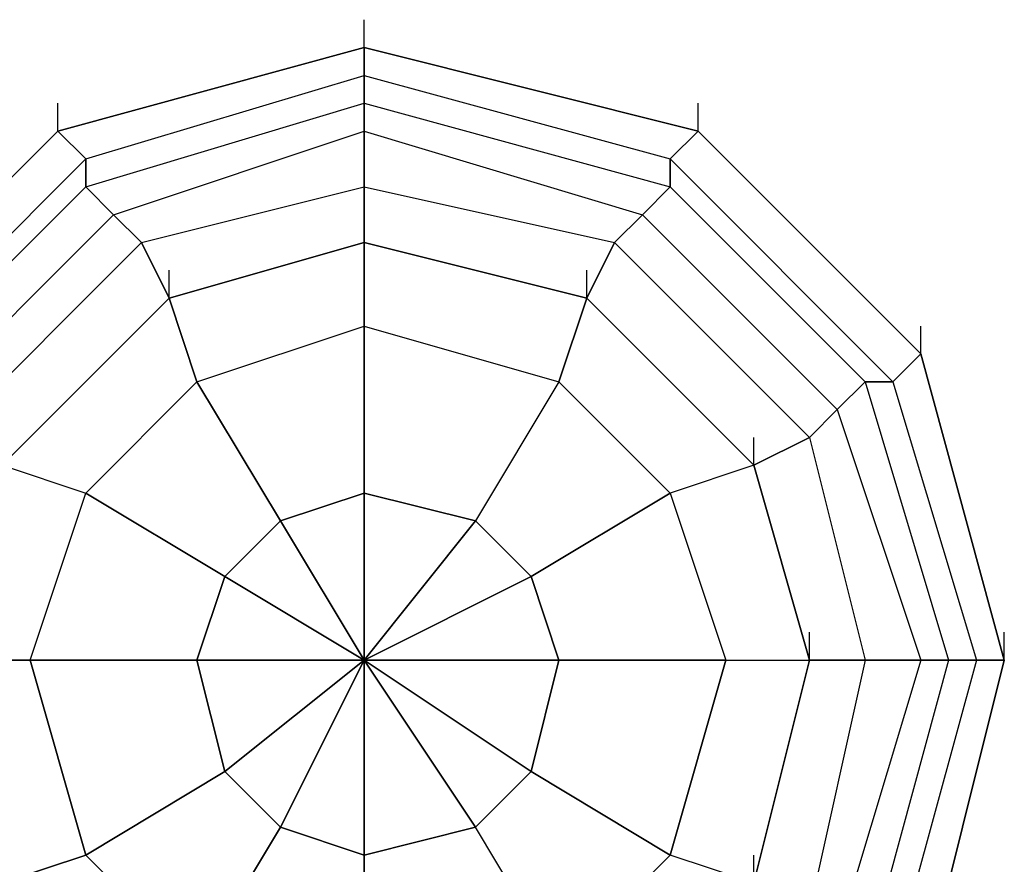
# Model space of a CAD drawing. Units: millimetres. Extents: x -1626 to 12431, y -2126 to 1069.
# Drawn here: x 11441 to 11591, y -31 to 97 of the extents above; entities that cross this region are included whole.
import ezdxf

# ---------------------------------------------------------------- set-up
doc = ezdxf.new("R2010")
doc.units = ezdxf.units.MM
doc.layers.add('DRAUFSICHT', color=7, linetype='Continuous')

msp = doc.modelspace()

# ---------------------------------------------------------------- linework, layer by layer
at = {"layer": 'DRAUFSICHT', "lineweight": 25}
for points in [[(11493.5, 93.14), (11493.5, 97.38)], [(11493.5, 93.14), (11493.5, 97.38)], [(11413.07, 46.56), (11446.94, 80.44), (11493.5, 93.14), (11544.3, 80.44), (11578.16, 46.56), (11590.88, 0), (11578.16, -50.8), (11544.3, -84.66), (11493.5, -97.36), (11446.94, -84.66), (11413.07, -50.8)], [(11413.07, 46.56), (11446.94, 80.44), (11493.5, 93.14), (11544.3, 80.44), (11578.16, 46.56), (11590.88, 0), (11578.16, -50.8), (11544.3, -84.66), (11493.5, -97.36), (11446.94, -84.66), (11413.07, -50.8)], [(11413.07, 46.56), (11446.94, 80.44), (11493.5, 93.14), (11544.3, 80.44), (11578.16, 46.56), (11590.88, 0), (11578.16, -50.8), (11544.3, -84.66), (11493.5, -97.36), (11446.94, -84.66), (11413.07, -50.8)], [(11413.07, 46.56), (11446.94, 80.44), (11493.5, 93.14), (11544.3, 80.44), (11578.16, 46.56), (11590.88, 0), (11578.16, -50.8), (11544.3, -84.66), (11493.5, -97.36), (11446.94, -84.66), (11413.07, -50.8)], [(11413.07, 46.56), (11446.94, 80.44), (11493.5, 93.14), (11544.3, 80.44), (11578.16, 46.56), (11590.88, 0), (11578.16, -50.8), (11544.3, -84.66), (11493.5, -97.36), (11446.94, -84.66), (11413.07, -50.8)], [(11413.07, 46.56), (11446.94, 80.44), (11493.5, 93.14), (11544.3, 80.44), (11578.16, 46.56), (11590.88, 0), (11578.16, -50.8), (11544.3, -84.66), (11493.5, -97.36), (11446.94, -84.66), (11413.07, -50.8)], [(11413.07, 46.56), (11446.94, 80.44), (11493.5, 93.14), (11544.3, 80.44), (11578.16, 46.56), (11590.88, 0), (11578.16, -50.8), (11544.3, -84.66), (11493.5, -97.36), (11446.94, -84.66), (11413.07, -50.8)], [(11413.07, 46.56), (11446.94, 80.44), (11493.5, 93.14), (11544.3, 80.44), (11578.16, 46.56), (11590.88, 0), (11578.16, -50.8), (11544.3, -84.66), (11493.5, -97.36), (11446.94, -84.66), (11413.07, -50.8)], [(11413.07, 46.56), (11446.94, 80.44), (11493.5, 93.14), (11544.3, 80.44), (11578.16, 46.56), (11590.88, 0), (11578.16, -50.8), (11544.3, -84.66), (11493.5, -97.36), (11446.94, -84.66), (11413.07, -50.8)], [(11413.07, 46.56), (11446.94, 80.44), (11493.5, 93.14), (11544.3, 80.44), (11578.16, 46.56), (11590.88, 0), (11578.16, -50.8), (11544.3, -84.66), (11493.5, -97.36), (11446.94, -84.66), (11413.07, -50.8)], [(11413.07, 46.56), (11446.94, 80.44), (11493.5, 93.14), (11544.3, 80.44), (11578.16, 46.56), (11590.88, 0), (11578.16, -50.8), (11544.3, -84.66), (11493.5, -97.36), (11446.94, -84.66), (11413.07, -50.8)], [(11413.07, 46.56), (11446.94, 80.44), (11493.5, 93.14), (11544.3, 80.44), (11578.16, 46.56), (11590.88, 0), (11578.16, -50.8), (11544.3, -84.66), (11493.5, -97.36), (11446.94, -84.66), (11413.07, -50.8)], [(11413.07, 46.56), (11446.94, 80.44), (11493.5, 93.14), (11544.3, 80.44), (11578.16, 46.56), (11590.88, 0), (11578.16, -50.8), (11544.3, -84.66), (11493.5, -97.36), (11446.94, -84.66), (11413.07, -50.8)], [(11413.07, 46.56), (11446.94, 80.44), (11493.5, 93.14), (11544.3, 80.44), (11578.16, 46.56), (11590.88, 0), (11578.16, -50.8), (11544.3, -84.66), (11493.5, -97.36), (11446.94, -84.66), (11413.07, -50.8)], [(11413.07, 46.56), (11446.94, 80.44), (11493.5, 93.14), (11544.3, 80.44), (11578.16, 46.56), (11590.88, 0), (11578.16, -50.8), (11544.3, -84.66), (11493.5, -97.36), (11446.94, -84.66), (11413.07, -50.8)], [(11413.07, 46.56), (11446.94, 80.44), (11493.5, 93.14), (11544.3, 80.44), (11578.16, 46.56), (11590.88, 0), (11578.16, -50.8), (11544.3, -84.66), (11493.5, -97.36), (11446.94, -84.66), (11413.07, -50.8)], [(11413.07, 46.56), (11446.94, 80.44), (11493.5, 93.14), (11544.3, 80.44), (11578.16, 46.56), (11590.88, 0), (11578.16, -50.8), (11544.3, -84.66), (11493.5, -97.36), (11446.94, -84.66), (11413.07, -50.8)], [(11413.07, 46.56), (11446.94, 80.44), (11493.5, 93.14), (11544.3, 80.44), (11578.16, 46.56), (11590.88, 0), (11578.16, -50.8), (11544.3, -84.66), (11493.5, -97.36), (11446.94, -84.66), (11413.07, -50.8)], [(11413.07, 46.56), (11446.94, 80.44), (11493.5, 93.14), (11544.3, 80.44), (11578.16, 46.56), (11590.88, 0), (11578.16, -50.8), (11544.3, -84.66), (11493.5, -97.36), (11446.94, -84.66), (11413.07, -50.8)], [(11413.07, 46.56), (11446.94, 80.44), (11493.5, 93.14), (11544.3, 80.44), (11578.16, 46.56), (11590.88, 0), (11578.16, -50.8), (11544.3, -84.66), (11493.5, -97.36), (11446.94, -84.66), (11413.07, -50.8)], [(11413.07, 46.56), (11446.94, 80.44), (11493.5, 93.14), (11544.3, 80.44), (11578.16, 46.56), (11590.88, 0), (11578.16, -50.8), (11544.3, -84.66), (11493.5, -97.36), (11446.94, -84.66), (11413.07, -50.8)], [(11413.07, 46.56), (11446.94, 80.44), (11493.5, 93.14), (11544.3, 80.44), (11578.16, 46.56), (11590.88, 0), (11578.16, -50.8), (11544.3, -84.66), (11493.5, -97.36), (11446.94, -84.66), (11413.07, -50.8)], [(11413.07, 46.56), (11446.94, 80.44), (11493.5, 93.14), (11544.3, 80.44), (11578.16, 46.56), (11590.88, 0), (11578.16, -50.8), (11544.3, -84.66), (11493.5, -97.36), (11446.94, -84.66), (11413.07, -50.8)], [(11413.07, 46.56), (11446.94, 80.44), (11493.5, 93.14), (11544.3, 80.44), (11578.16, 46.56), (11590.88, 0), (11578.16, -50.8), (11544.3, -84.66), (11493.5, -97.36), (11446.94, -84.66), (11413.07, -50.8)], [(11413.07, 46.56), (11446.94, 80.44), (11493.5, 93.14), (11544.3, 80.44), (11578.16, 46.56), (11590.88, 0), (11578.16, -50.8), (11544.3, -84.66), (11493.5, -97.36), (11446.94, -84.66), (11413.07, -50.8)], [(11413.07, 46.56), (11446.94, 80.44), (11493.5, 93.14), (11544.3, 80.44), (11578.16, 46.56), (11590.88, 0), (11578.16, -50.8), (11544.3, -84.66), (11493.5, -97.36), (11446.94, -84.66), (11413.07, -50.8)], [(11446.94, 80.44), (11493.5, 93.14), (11493.5, 88.9)], [(11493.5, 93.14), (11446.94, 80.44)], [(11493.5, 93.14), (11446.94, 80.44)], [(11493.5, 93.14), (11446.94, 80.44)], [(11493.5, 93.14), (11446.94, 80.44)], [(11493.5, 93.14), (11446.94, 80.44)], [(11493.5, 93.14), (11446.94, 80.44)], [(11493.5, 93.14), (11446.94, 80.44)], [(11493.5, 93.14), (11446.94, 80.44)], [(11493.5, 93.14), (11446.94, 80.44)], [(11493.5, 93.14), (11446.94, 80.44)], [(11446.94, 80.44), (11493.5, 93.14), (11493.5, 88.9)], [(11493.5, 93.14), (11446.94, 80.44)], [(11493.5, 93.14), (11446.94, 80.44)], [(11493.5, 93.14), (11446.94, 80.44)], [(11493.5, 93.14), (11446.94, 80.44)], [(11493.5, 93.14), (11446.94, 80.44)], [(11493.5, 93.14), (11446.94, 80.44)], [(11493.5, 93.14), (11446.94, 80.44)], [(11493.5, 93.14), (11446.94, 80.44)], [(11493.5, 93.14), (11446.94, 80.44)], [(11493.5, 93.14), (11446.94, 80.44)], [(11451.16, 76.21), (11493.5, 88.9), (11493.5, 93.14)], [(11451.16, 76.21), (11493.5, 88.9), (11493.5, 93.14)], [(11493.5, 93.14), (11544.3, 80.44), (11540.06, 76.21)], [(11544.3, 80.44), (11493.5, 93.14)], [(11544.3, 80.44), (11493.5, 93.14)], [(11544.3, 80.44), (11493.5, 93.14)], [(11544.3, 80.44), (11493.5, 93.14)], [(11544.3, 80.44), (11493.5, 93.14)], [(11544.3, 80.44), (11493.5, 93.14)], [(11544.3, 80.44), (11493.5, 93.14)], [(11544.3, 80.44), (11493.5, 93.14)], [(11544.3, 80.44), (11493.5, 93.14)], [(11544.3, 80.44), (11493.5, 93.14)], [(11493.5, 93.14), (11544.3, 80.44), (11540.06, 76.21)], [(11544.3, 80.44), (11493.5, 93.14)], [(11544.3, 80.44), (11493.5, 93.14)], [(11544.3, 80.44), (11493.5, 93.14)], [(11544.3, 80.44), (11493.5, 93.14)], [(11544.3, 80.44), (11493.5, 93.14)], [(11544.3, 80.44), (11493.5, 93.14)], [(11544.3, 80.44), (11493.5, 93.14)], [(11544.3, 80.44), (11493.5, 93.14)], [(11544.3, 80.44), (11493.5, 93.14)], [(11544.3, 80.44), (11493.5, 93.14)], [(11417.3, 42.34), (11451.16, 76.21), (11493.5, 88.9), (11540.06, 76.21), (11573.93, 42.34), (11586.64, 0), (11573.93, -46.56), (11540.06, -80.43), (11493.5, -93.14), (11451.16, -80.43), (11417.3, -46.56)], [(11417.3, 42.34), (11451.16, 76.21), (11493.5, 88.9), (11540.06, 76.21), (11573.93, 42.34), (11586.64, 0), (11573.93, -46.56), (11540.06, -80.43), (11493.5, -93.14), (11451.16, -80.43), (11417.3, -46.56)], [(11417.3, 42.34), (11451.16, 76.21), (11493.5, 88.9), (11540.06, 76.21), (11573.93, 42.34), (11586.64, 0), (11573.93, -46.56), (11540.06, -80.43), (11493.5, -93.14), (11451.16, -80.43), (11417.3, -46.56)], [(11417.3, 42.34), (11451.16, 76.21), (11493.5, 88.9), (11540.06, 76.21), (11573.93, 42.34), (11586.64, 0), (11573.93, -46.56), (11540.06, -80.43), (11493.5, -93.14), (11451.16, -80.43), (11417.3, -46.56)], [(11417.3, 42.34), (11451.16, 76.21), (11493.5, 88.9), (11540.06, 76.21), (11573.93, 42.34), (11586.64, 0), (11573.93, -46.56), (11540.06, -80.43), (11493.5, -93.14), (11451.16, -80.43), (11417.3, -46.56)], [(11417.3, 42.34), (11451.16, 76.21), (11493.5, 88.9), (11540.06, 76.21), (11573.93, 42.34), (11586.64, 0), (11573.93, -46.56), (11540.06, -80.43), (11493.5, -93.14), (11451.16, -80.43), (11417.3, -46.56)], [(11417.3, 42.34), (11451.16, 76.21), (11493.5, 88.9), (11540.06, 76.21), (11573.93, 42.34), (11586.64, 0), (11573.93, -46.56), (11540.06, -80.43), (11493.5, -93.14), (11451.16, -80.43), (11417.3, -46.56)], [(11417.3, 42.34), (11451.16, 76.21), (11493.5, 88.9), (11540.06, 76.21), (11573.93, 42.34), (11586.64, 0), (11573.93, -46.56), (11540.06, -80.43), (11493.5, -93.14), (11451.16, -80.43), (11417.3, -46.56)], [(11451.16, 76.21), (11493.5, 88.9)], [(11451.16, 76.21), (11493.5, 88.9), (11493.5, 84.66)], [(11451.16, 71.97), (11493.5, 84.66), (11493.5, 88.9)], [(11451.16, 76.21), (11493.5, 88.9)], [(11451.16, 76.21), (11493.5, 88.9)], [(11451.16, 76.21), (11493.5, 88.9), (11493.5, 84.66)], [(11451.16, 71.97), (11493.5, 84.66), (11493.5, 88.9)], [(11451.16, 76.21), (11493.5, 88.9)], [(11493.5, 88.9), (11540.06, 76.21)], [(11493.5, 88.9), (11540.06, 76.21), (11540.06, 71.97)], [(11493.5, 88.9), (11540.06, 76.21)], [(11493.5, 88.9), (11540.06, 76.21), (11544.3, 80.44)], [(11493.5, 88.9), (11540.06, 76.21)], [(11493.5, 88.9), (11540.06, 76.21), (11540.06, 71.97)], [(11493.5, 88.9), (11540.06, 76.21)], [(11493.5, 88.9), (11540.06, 76.21), (11544.3, 80.44)], [(11408.84, 0), (11421.53, 42.34), (11451.16, 71.97), (11493.5, 84.66), (11540.06, 71.97), (11569.71, 42.34), (11582.4, 0), (11569.71, -46.56), (11540.06, -76.21), (11493.5, -88.9), (11451.16, -76.21), (11421.53, -46.56), (11408.84, 0)], [(11408.84, 0), (11421.53, 42.34), (11451.16, 71.97), (11493.5, 84.66), (11540.06, 71.97), (11569.71, 42.34), (11582.4, 0), (11569.71, -46.56), (11540.06, -76.21), (11493.5, -88.9), (11451.16, -76.21), (11421.53, -46.56), (11408.84, 0)], [(11408.84, 0), (11421.53, 42.34), (11451.16, 71.97), (11493.5, 84.66), (11540.06, 71.97), (11569.71, 42.34), (11582.4, 0), (11569.71, -46.56), (11540.06, -76.21), (11493.5, -88.9), (11451.16, -76.21), (11421.53, -46.56), (11408.84, 0)], [(11408.84, 0), (11421.53, 42.34), (11451.16, 71.97), (11493.5, 84.66), (11540.06, 71.97), (11569.71, 42.34), (11582.4, 0), (11569.71, -46.56), (11540.06, -76.21), (11493.5, -88.9), (11451.16, -76.21), (11421.53, -46.56), (11408.84, 0)], [(11446.94, 80.44), (11446.94, 84.66)], [(11446.94, 80.44), (11446.94, 84.66)], [(11451.16, 71.97), (11493.5, 84.66), (11493.5, 80.44)], [(11451.16, 71.97), (11493.5, 84.66), (11493.5, 80.44)], [(11455.4, 67.73), (11493.5, 80.44), (11493.5, 84.66)], [(11455.4, 67.73), (11493.5, 80.44), (11493.5, 84.66)], [(11493.5, 84.66), (11540.06, 71.97), (11535.84, 67.73)], [(11493.5, 84.66), (11540.06, 71.97), (11540.06, 76.21)], [(11493.5, 84.66), (11540.06, 71.97), (11535.84, 67.73)], [(11493.5, 84.66), (11540.06, 71.97), (11540.06, 76.21)], [(11544.3, 80.44), (11544.3, 84.66)], [(11544.3, 80.44), (11544.3, 84.66)], [(11413.07, 46.56), (11446.94, 80.44), (11451.16, 76.21)], [(11446.94, 80.44), (11413.07, 46.56)], [(11446.94, 80.44), (11413.07, 46.56)], [(11446.94, 80.44), (11413.07, 46.56)], [(11446.94, 80.44), (11413.07, 46.56)], [(11446.94, 80.44), (11413.07, 46.56)], [(11446.94, 80.44), (11413.07, 46.56)], [(11446.94, 80.44), (11413.07, 46.56)], [(11446.94, 80.44), (11413.07, 46.56)], [(11446.94, 80.44), (11413.07, 46.56)], [(11446.94, 80.44), (11413.07, 46.56)], [(11413.07, 0), (11425.77, 38.1), (11455.4, 67.73), (11493.5, 80.44), (11535.84, 67.73), (11565.47, 38.1), (11578.16, 0), (11565.47, -42.34), (11535.84, -71.97), (11493.5, -84.66), (11455.4, -71.97), (11425.77, -42.34), (11413.07, 0)], [(11413.07, 0), (11425.77, 38.1), (11455.4, 67.73), (11493.5, 80.44), (11535.84, 67.73), (11565.47, 38.1), (11578.16, 0), (11565.47, -42.34), (11535.84, -71.97), (11493.5, -84.66), (11455.4, -71.97), (11425.77, -42.34), (11413.07, 0)], [(11413.07, 46.56), (11446.94, 80.44), (11451.16, 76.21)], [(11446.94, 80.44), (11413.07, 46.56)], [(11446.94, 80.44), (11413.07, 46.56)], [(11446.94, 80.44), (11413.07, 46.56)], [(11446.94, 80.44), (11413.07, 46.56)], [(11446.94, 80.44), (11413.07, 46.56)], [(11446.94, 80.44), (11413.07, 46.56)], [(11446.94, 80.44), (11413.07, 46.56)], [(11446.94, 80.44), (11413.07, 46.56)], [(11446.94, 80.44), (11413.07, 46.56)], [(11446.94, 80.44), (11413.07, 46.56)], [(11413.07, 0), (11425.77, 38.1), (11455.4, 67.73), (11493.5, 80.44), (11535.84, 67.73), (11565.47, 38.1), (11578.16, 0), (11565.47, -42.34), (11535.84, -71.97), (11493.5, -84.66), (11455.4, -71.97), (11425.77, -42.34), (11413.07, 0)], [(11413.07, 0), (11425.77, 38.1), (11455.4, 67.73), (11493.5, 80.44), (11535.84, 67.73), (11565.47, 38.1), (11578.16, 0), (11565.47, -42.34), (11535.84, -71.97), (11493.5, -84.66), (11455.4, -71.97), (11425.77, -42.34), (11413.07, 0)], [(11417.3, 42.34), (11451.16, 76.21), (11446.94, 80.44)], [(11417.3, 42.34), (11451.16, 76.21), (11446.94, 80.44)], [(11455.4, 67.73), (11493.5, 80.44), (11493.5, 71.97)], [(11455.4, 67.73), (11493.5, 80.44), (11493.5, 71.97)], [(11459.64, 63.49), (11493.5, 71.97), (11493.5, 80.44)], [(11459.64, 63.49), (11493.5, 71.97), (11493.5, 80.44)], [(11493.5, 80.44), (11535.84, 67.73), (11531.6, 63.49)], [(11493.5, 80.44), (11535.84, 67.73), (11540.06, 71.97)], [(11493.5, 80.44), (11535.84, 67.73), (11531.6, 63.49)], [(11493.5, 80.44), (11535.84, 67.73), (11540.06, 71.97)], [(11544.3, 80.44), (11578.16, 46.56), (11573.93, 42.34)], [(11578.16, 46.56), (11544.3, 80.44)], [(11578.16, 46.56), (11544.3, 80.44)], [(11578.16, 46.56), (11544.3, 80.44)], [(11578.16, 46.56), (11544.3, 80.44)], [(11578.16, 46.56), (11544.3, 80.44)], [(11578.16, 46.56), (11544.3, 80.44)], [(11578.16, 46.56), (11544.3, 80.44)], [(11578.16, 46.56), (11544.3, 80.44)], [(11578.16, 46.56), (11544.3, 80.44)], [(11578.16, 46.56), (11544.3, 80.44)], [(11544.3, 80.44), (11578.16, 46.56), (11573.93, 42.34)], [(11578.16, 46.56), (11544.3, 80.44)], [(11578.16, 46.56), (11544.3, 80.44)], [(11578.16, 46.56), (11544.3, 80.44)], [(11578.16, 46.56), (11544.3, 80.44)], [(11578.16, 46.56), (11544.3, 80.44)], [(11578.16, 46.56), (11544.3, 80.44)], [(11578.16, 46.56), (11544.3, 80.44)], [(11578.16, 46.56), (11544.3, 80.44)], [(11578.16, 46.56), (11544.3, 80.44)], [(11578.16, 46.56), (11544.3, 80.44)], [(11417.3, 42.34), (11451.16, 76.21)], [(11417.3, 42.34), (11451.16, 76.21), (11451.16, 71.97)], [(11417.3, 42.34), (11451.16, 76.21)], [(11417.3, 42.34), (11451.16, 76.21)], [(11417.3, 42.34), (11451.16, 76.21), (11451.16, 71.97)], [(11417.3, 42.34), (11451.16, 76.21)], [(11421.53, 42.34), (11451.16, 71.97), (11451.16, 76.21)], [(11421.53, 42.34), (11451.16, 71.97), (11451.16, 76.21)], [(11540.06, 76.21), (11573.93, 42.34)], [(11540.06, 76.21), (11573.93, 42.34), (11569.71, 42.34)], [(11540.06, 76.21), (11573.93, 42.34)], [(11540.06, 76.21), (11573.93, 42.34), (11578.16, 46.56)], [(11540.06, 76.21), (11573.93, 42.34)], [(11540.06, 76.21), (11573.93, 42.34), (11569.71, 42.34)], [(11540.06, 76.21), (11573.93, 42.34)], [(11540.06, 76.21), (11573.93, 42.34), (11578.16, 46.56)], [(11421.53, 42.34), (11451.16, 71.97), (11455.4, 67.73)], [(11421.53, 0), (11430.01, 33.87), (11459.64, 63.49), (11493.5, 71.97), (11531.6, 63.49), (11561.23, 33.87), (11569.71, 0), (11561.23, -38.1), (11531.6, -67.73), (11493.5, -76.21), (11459.64, -67.73), (11430.01, -38.1), (11421.53, 0)], [(11421.53, 0), (11430.01, 33.87), (11459.64, 63.49), (11493.5, 71.97), (11531.6, 63.49), (11561.23, 33.87), (11569.71, 0), (11561.23, -38.1), (11531.6, -67.73), (11493.5, -76.21), (11459.64, -67.73), (11430.01, -38.1), (11421.53, 0)], [(11421.53, 42.34), (11451.16, 71.97), (11455.4, 67.73)], [(11421.53, 0), (11430.01, 33.87), (11459.64, 63.49), (11493.5, 71.97), (11531.6, 63.49), (11561.23, 33.87), (11569.71, 0), (11561.23, -38.1), (11531.6, -67.73), (11493.5, -76.21), (11459.64, -67.73), (11430.01, -38.1), (11421.53, 0)], [(11421.53, 0), (11430.01, 33.87), (11459.64, 63.49), (11493.5, 71.97), (11531.6, 63.49), (11561.23, 33.87), (11569.71, 0), (11561.23, -38.1), (11531.6, -67.73), (11493.5, -76.21), (11459.64, -67.73), (11430.01, -38.1), (11421.53, 0)], [(11425.77, 38.1), (11455.4, 67.73), (11451.16, 71.97)], [(11425.77, 38.1), (11455.4, 67.73), (11451.16, 71.97)], [(11438.47, 29.63), (11463.87, 55.04), (11459.64, 63.49), (11493.5, 71.97), (11493.5, 63.49), (11463.87, 55.04)], [(11438.47, 29.63), (11463.87, 55.04), (11459.64, 63.49), (11493.5, 71.97), (11493.5, 63.49), (11463.87, 55.04)], [(11463.87, 55.04), (11493.5, 63.49), (11493.5, 71.97), (11531.6, 63.49), (11527.37, 55.04), (11493.5, 63.49)], [(11463.87, 55.04), (11493.5, 63.49), (11493.5, 71.97), (11531.6, 63.49), (11527.37, 55.04), (11493.5, 63.49)], [(11493.5, 71.97), (11531.6, 63.49), (11535.84, 67.73)], [(11493.5, 71.97), (11531.6, 63.49), (11535.84, 67.73)], [(11540.06, 71.97), (11569.71, 42.34), (11565.47, 38.1)], [(11540.06, 71.97), (11569.71, 42.34), (11573.93, 42.34)], [(11540.06, 71.97), (11569.71, 42.34), (11565.47, 38.1)], [(11540.06, 71.97), (11569.71, 42.34), (11573.93, 42.34)], [(11425.77, 38.1), (11455.4, 67.73), (11459.64, 63.49)], [(11425.77, 38.1), (11455.4, 67.73), (11459.64, 63.49)], [(11430.01, 33.87), (11459.64, 63.49), (11455.4, 67.73)], [(11430.01, 33.87), (11459.64, 63.49), (11455.4, 67.73)], [(11493.5, 63.49), (11493.5, 67.73)], [(11535.84, 67.73), (11565.47, 38.1), (11561.23, 33.87)], [(11535.84, 67.73), (11565.47, 38.1), (11569.71, 42.34)], [(11535.84, 67.73), (11565.47, 38.1), (11561.23, 33.87)], [(11535.84, 67.73), (11565.47, 38.1), (11569.71, 42.34)], [(11421.53, 0), (11430.01, 0), (11438.47, 29.63), (11430.01, 33.87), (11459.64, 63.49), (11463.87, 55.04), (11438.47, 29.63)], [(11430.01, 0), (11438.47, 29.63), (11463.87, 55.04), (11493.5, 63.49), (11527.37, 55.04), (11552.77, 29.63), (11561.23, 0), (11552.77, -33.87), (11527.37, -59.27), (11493.5, -67.73), (11463.87, -59.27), (11438.47, -33.87), (11430.01, 0), (11421.53, 0), (11430.01, 33.87), (11438.47, 29.63), (11430.01, 0)], [(11421.53, 0), (11430.01, 0), (11438.47, 29.63), (11430.01, 33.87), (11459.64, 63.49), (11463.87, 55.04), (11438.47, 29.63)], [(11430.01, 0), (11438.47, 29.63), (11463.87, 55.04), (11493.5, 63.49), (11527.37, 55.04), (11552.77, 29.63), (11561.23, 0), (11552.77, -33.87), (11527.37, -59.27), (11493.5, -67.73), (11463.87, -59.27), (11438.47, -33.87), (11430.01, 0)], [(11438.47, 29.63), (11463.87, 55.04), (11493.5, 63.49), (11527.37, 55.04), (11552.77, 29.63), (11561.23, 0), (11552.77, -33.87), (11527.37, -59.27), (11493.5, -67.73), (11463.87, -59.27), (11438.47, -33.87)], [(11438.47, 29.63), (11463.87, 55.04), (11493.5, 63.49), (11527.37, 55.04), (11552.77, 29.63), (11561.23, 0), (11552.77, -33.87), (11527.37, -59.27), (11493.5, -67.73), (11463.87, -59.27), (11438.47, -33.87)], [(11493.5, 63.49), (11463.87, 55.04)], [(11493.5, 50.8), (11493.5, 63.49)], [(11527.37, 55.04), (11493.5, 63.49), (11493.5, 50.8)], [(11493.5, 63.49), (11527.37, 55.04), (11531.6, 63.49), (11561.23, 33.87), (11552.77, 29.63), (11527.37, 55.04)], [(11493.5, 63.49), (11527.37, 55.04), (11531.6, 63.49), (11561.23, 33.87), (11552.77, 29.63), (11527.37, 55.04)], [(11531.6, 63.49), (11561.23, 33.87), (11565.47, 38.1)], [(11531.6, 63.49), (11561.23, 33.87), (11565.47, 38.1)], [(11463.87, 55.04), (11463.87, 59.27)], [(11527.37, 55.04), (11527.37, 59.27)], [(11463.87, 55.04), (11438.47, 29.63), (11451.16, 25.41)], [(11463.87, 55.04), (11468.09, 42.34), (11493.5, 50.8)], [(11468.09, 42.34), (11463.87, 55.04)], [(11527.37, 55.04), (11523.13, 42.34), (11510.43, 21.17)], [(11523.13, 42.34), (11527.37, 55.04)], [(11527.37, 55.04), (11552.77, 29.63)], [(11527.37, 55.04), (11552.77, 29.63), (11561.23, 33.87), (11569.71, 0), (11561.23, 0), (11552.77, 29.63)], [(11527.37, 55.04), (11552.77, 29.63), (11561.23, 33.87), (11569.71, 0), (11561.23, 0), (11552.77, 29.63)], [(11468.09, 42.34), (11493.5, 50.8)], [(11493.5, 50.8), (11493.5, 25.41), (11480.81, 21.17)], [(11493.5, 50.8), (11523.13, 42.34)], [(11493.5, 25.41), (11493.5, 50.8)], [(11493.5, 50.8), (11523.13, 42.34)], [(11578.16, 46.56), (11578.16, 50.8)], [(11578.16, 46.56), (11578.16, 50.8)], [(11578.16, 46.56), (11590.88, 0), (11586.64, 0)], [(11590.88, 0), (11578.16, 46.56)], [(11590.88, 0), (11578.16, 46.56)], [(11590.88, 0), (11578.16, 46.56)], [(11590.88, 0), (11578.16, 46.56)], [(11590.88, 0), (11578.16, 46.56)], [(11590.88, 0), (11578.16, 46.56)], [(11590.88, 0), (11578.16, 46.56)], [(11590.88, 0), (11578.16, 46.56)], [(11590.88, 0), (11578.16, 46.56)], [(11590.88, 0), (11578.16, 46.56)], [(11578.16, 46.56), (11590.88, 0), (11586.64, 0)], [(11590.88, 0), (11578.16, 46.56)], [(11590.88, 0), (11578.16, 46.56)], [(11590.88, 0), (11578.16, 46.56)], [(11590.88, 0), (11578.16, 46.56)], [(11590.88, 0), (11578.16, 46.56)], [(11590.88, 0), (11578.16, 46.56)], [(11590.88, 0), (11578.16, 46.56)], [(11590.88, 0), (11578.16, 46.56)], [(11590.88, 0), (11578.16, 46.56)], [(11590.88, 0), (11578.16, 46.56)], [(11438.47, 29.63), (11451.16, 25.41), (11468.09, 42.34)], [(11451.16, 25.41), (11468.09, 42.34)], [(11480.81, 21.17), (11468.09, 42.34)], [(11468.09, 42.34), (11480.81, 21.17), (11472.33, 12.7)], [(11523.13, 42.34), (11510.43, 21.17), (11493.5, 25.41)], [(11552.77, 29.63), (11540.06, 25.41), (11523.13, 42.34)], [(11523.13, 42.34), (11540.06, 25.41)], [(11569.71, 42.34), (11582.4, 0), (11578.16, 0)], [(11569.71, 42.34), (11582.4, 0), (11586.64, 0)], [(11569.71, 42.34), (11582.4, 0), (11578.16, 0)], [(11569.71, 42.34), (11582.4, 0), (11586.64, 0)], [(11573.93, 42.34), (11586.64, 0)], [(11573.93, 42.34), (11586.64, 0), (11582.4, 0)], [(11573.93, 42.34), (11586.64, 0)], [(11573.93, 42.34), (11586.64, 0), (11590.88, 0)], [(11573.93, 42.34), (11586.64, 0)], [(11573.93, 42.34), (11586.64, 0), (11582.4, 0)], [(11573.93, 42.34), (11586.64, 0)], [(11573.93, 42.34), (11586.64, 0), (11590.88, 0)], [(11565.47, 38.1), (11578.16, 0), (11569.71, 0)], [(11565.47, 38.1), (11578.16, 0), (11582.4, 0)], [(11565.47, 38.1), (11578.16, 0), (11569.71, 0)], [(11565.47, 38.1), (11578.16, 0), (11582.4, 0)], [(11552.77, 29.63), (11552.77, 33.87)], [(11561.23, 33.87), (11569.71, 0), (11578.16, 0)], [(11561.23, 33.87), (11569.71, 0), (11578.16, 0)], [(11552.77, 29.63), (11540.06, 25.41), (11548.54, 0)], [(11561.23, 0), (11552.77, 29.63)], [(11552.77, 29.63), (11561.23, 0), (11569.71, 0), (11561.23, -38.1), (11552.77, -33.87), (11561.23, 0)], [(11552.77, 29.63), (11561.23, 0), (11569.71, 0), (11561.23, -38.1), (11552.77, -33.87), (11561.23, 0)], [(11430.01, 0), (11442.7, 0), (11451.16, 25.41)], [(11442.7, 0), (11451.16, 25.41)], [(11472.33, 12.7), (11451.16, 25.41)], [(11451.16, 25.41), (11472.33, 12.7), (11468.09, 0)], [(11480.81, 21.17), (11493.5, 0), (11493.5, 25.41)], [(11480.81, 21.17), (11493.5, 25.41), (11493.5, 0), (11510.43, 21.17)], [(11493.5, 25.41), (11510.43, 21.17)], [(11540.06, 25.41), (11518.91, 12.7), (11510.43, 21.17)], [(11518.91, 12.7), (11540.06, 25.41)], [(11540.06, 25.41), (11548.54, 0)], [(11468.09, 0), (11472.33, 12.7), (11493.5, 0), (11480.81, 21.17)], [(11472.33, 12.7), (11480.81, 21.17)], [(11510.43, 21.17), (11493.5, 0), (11518.91, 12.7)], [(11510.43, 21.17), (11518.91, 12.7), (11493.5, 0), (11523.13, 0)], [(11468.09, 0), (11493.5, 0), (11472.33, 12.7)], [(11518.91, 12.7), (11523.13, 0)], [(11548.54, 0), (11523.13, 0), (11518.91, 12.7)], [(11493.5, 0), (11493.5, 4.24)], [(11493.5, 0), (11493.5, 4.24)], [(11493.5, 0), (11493.5, 4.24)], [(11493.5, 0), (11493.5, 4.24)], [(11493.5, 0), (11493.5, 4.24)], [(11493.5, 0), (11493.5, 4.24)], [(11493.5, 0), (11493.5, 4.24)], [(11493.5, 0), (11493.5, 4.24)], [(11493.5, 0), (11493.5, 4.24)], [(11493.5, 0), (11493.5, 4.24)], [(11493.5, 0), (11493.5, 4.24)], [(11493.5, 0), (11493.5, 4.24)], [(11561.23, 0), (11561.23, 4.24)], [(11590.88, 0), (11590.88, 4.24)], [(11590.88, 0), (11590.88, 4.24)], [(11430.01, 0), (11442.7, 0), (11451.16, -29.63)], [(11442.7, 0), (11468.09, 0), (11472.33, -16.93)], [(11451.16, -29.63), (11442.7, 0)], [(11468.09, 0), (11442.7, 0)], [(11472.33, -16.93), (11493.5, 0), (11468.09, 0)], [(11472.33, -16.93), (11468.09, 0)], [(11480.81, -25.39), (11493.5, 0), (11472.33, -16.93)], [(11493.5, -29.63), (11493.5, 0), (11480.81, -25.39)], [(11523.13, 0), (11493.5, 0), (11518.91, -16.93)], [(11523.13, 0), (11518.91, -16.93), (11493.5, 0), (11510.43, -25.39)], [(11518.91, -16.93), (11510.43, -25.39), (11493.5, 0), (11493.5, -29.63)], [(11540.06, -29.63), (11518.91, -16.93), (11523.13, 0)], [(11523.13, 0), (11548.54, 0)], [(11561.23, 0), (11552.77, -33.87), (11561.23, -38.1), (11531.6, -67.73), (11527.37, -59.27), (11552.77, -33.87)], [(11561.23, 0), (11552.77, -33.87), (11561.23, -38.1), (11531.6, -67.73), (11527.37, -59.27), (11552.77, -33.87)], [(11540.06, -29.63), (11548.54, 0)], [(11561.23, 0), (11552.77, -33.87), (11540.06, -29.63)], [(11548.54, 0), (11540.06, -29.63)], [(11548.54, 0), (11561.23, 0)], [(11548.54, 0), (11561.23, 0)], [(11578.16, 0), (11565.47, -42.34), (11561.23, -38.1)], [(11569.71, 0), (11561.23, -38.1), (11565.47, -42.34)], [(11578.16, 0), (11565.47, -42.34), (11561.23, -38.1)], [(11569.71, 0), (11561.23, -38.1), (11565.47, -42.34)], [(11582.4, 0), (11569.71, -46.56), (11565.47, -42.34)], [(11578.16, 0), (11565.47, -42.34), (11569.71, -46.56)], [(11582.4, 0), (11569.71, -46.56), (11565.47, -42.34)], [(11578.16, 0), (11565.47, -42.34), (11569.71, -46.56)], [(11586.64, 0), (11573.93, -46.56), (11569.71, -46.56)], [(11582.4, 0), (11569.71, -46.56), (11573.93, -46.56)], [(11586.64, 0), (11573.93, -46.56), (11569.71, -46.56)], [(11582.4, 0), (11569.71, -46.56), (11573.93, -46.56)], [(11590.88, 0), (11578.16, -50.8), (11573.93, -46.56)], [(11586.64, 0), (11573.93, -46.56)], [(11586.64, 0), (11573.93, -46.56)], [(11586.64, 0), (11573.93, -46.56), (11578.16, -50.8)], [(11590.88, 0), (11578.16, -50.8), (11573.93, -46.56)], [(11586.64, 0), (11573.93, -46.56)], [(11586.64, 0), (11573.93, -46.56)], [(11586.64, 0), (11573.93, -46.56), (11578.16, -50.8)], [(11578.16, -50.8), (11590.88, 0)], [(11578.16, -50.8), (11590.88, 0)], [(11578.16, -50.8), (11590.88, 0)], [(11578.16, -50.8), (11590.88, 0)], [(11578.16, -50.8), (11590.88, 0)], [(11578.16, -50.8), (11590.88, 0)], [(11578.16, -50.8), (11590.88, 0)], [(11578.16, -50.8), (11590.88, 0)], [(11578.16, -50.8), (11590.88, 0)], [(11578.16, -50.8), (11590.88, 0)], [(11578.16, -50.8), (11590.88, 0)], [(11578.16, -50.8), (11590.88, 0)], [(11578.16, -50.8), (11590.88, 0)], [(11578.16, -50.8), (11590.88, 0)], [(11578.16, -50.8), (11590.88, 0)], [(11578.16, -50.8), (11590.88, 0)], [(11578.16, -50.8), (11590.88, 0)], [(11578.16, -50.8), (11590.88, 0)], [(11578.16, -50.8), (11590.88, 0)], [(11578.16, -50.8), (11590.88, 0)], [(11451.16, -29.63), (11472.33, -16.93), (11480.81, -25.39)], [(11472.33, -16.93), (11451.16, -29.63)], [(11480.81, -25.39), (11472.33, -16.93)], [(11523.13, -46.56), (11510.43, -25.39), (11518.91, -16.93)], [(11518.91, -16.93), (11540.06, -29.63)], [(11468.09, -46.56), (11480.81, -25.39), (11493.5, -29.63)], [(11480.81, -25.39), (11468.09, -46.56)], [(11493.5, -29.63), (11480.81, -25.39)], [(11510.43, -25.39), (11493.5, -29.63)], [(11493.5, -55.04), (11493.5, -29.63), (11510.43, -25.39)], [(11540.06, -29.63), (11523.13, -46.56), (11510.43, -25.39)], [(11451.16, -29.63), (11438.47, -33.87)], [(11438.47, -33.87), (11451.16, -29.63), (11468.09, -46.56)], [(11468.09, -46.56), (11451.16, -29.63)], [(11493.5, -29.63), (11493.5, -55.04)], [(11552.77, -33.87), (11540.06, -29.63), (11523.13, -46.56)], [(11552.77, -33.87), (11552.77, -29.63)]]:
    msp.add_lwpolyline(points, dxfattribs=at)
for points, knots in [([(11446.94, 80.44), (11446.94, 80.44), (11493.5, 93.14), (11493.5, 93.14), (11493.5, 93.14), (11446.94, 80.44), (11446.94, 80.44)], [0, 0, 0, 0, 1, 1, 1, 2, 2, 2, 2]), ([(11446.94, 80.44), (11446.94, 80.44), (11493.5, 93.14), (11493.5, 93.14), (11493.5, 93.14), (11446.94, 80.44), (11446.94, 80.44)], [0, 0, 0, 0, 1, 1, 1, 2, 2, 2, 2]), ([(11493.5, 93.14), (11493.5, 93.14), (11544.3, 80.44), (11544.3, 80.44), (11544.3, 80.44), (11493.5, 93.14), (11493.5, 93.14)], [0, 0, 0, 0, 1, 1, 1, 2, 2, 2, 2]), ([(11493.5, 63.49), (11493.5, 63.49), (11493.5, 93.14), (11493.5, 93.14), (11493.5, 93.14), (11493.5, 63.49), (11493.5, 63.49)], [0, 0, 0, 0, 1, 1, 1, 2, 2, 2, 2]), ([(11493.5, 93.14), (11493.5, 93.14), (11544.3, 80.44), (11544.3, 80.44), (11544.3, 80.44), (11493.5, 93.14), (11493.5, 93.14)], [0, 0, 0, 0, 1, 1, 1, 2, 2, 2, 2]), ([(11493.5, 63.49), (11493.5, 63.49), (11493.5, 93.14), (11493.5, 93.14), (11493.5, 93.14), (11493.5, 63.49), (11493.5, 63.49)], [0, 0, 0, 0, 1, 1, 1, 2, 2, 2, 2]), ([(11413.07, 46.56), (11413.07, 46.56), (11446.94, 80.44), (11446.94, 80.44), (11446.94, 80.44), (11413.07, 46.56), (11413.07, 46.56)], [0, 0, 0, 0, 1, 1, 1, 2, 2, 2, 2]), ([(11413.07, 46.56), (11413.07, 46.56), (11446.94, 80.44), (11446.94, 80.44), (11446.94, 80.44), (11413.07, 46.56), (11413.07, 46.56)], [0, 0, 0, 0, 1, 1, 1, 2, 2, 2, 2]), ([(11463.87, 55.04), (11463.87, 55.04), (11459.64, 63.49), (11459.64, 63.49), (11459.64, 63.49), (11455.4, 67.73), (11455.4, 67.73), (11455.4, 67.73), (11451.16, 71.97), (11451.16, 71.97), (11451.16, 71.97), (11451.16, 76.21), (11451.16, 76.21), (11451.16, 76.21), (11446.94, 80.44), (11446.94, 80.44), (11446.94, 80.44), (11451.16, 76.21), (11451.16, 76.21), (11451.16, 76.21), (11451.16, 71.97), (11451.16, 71.97), (11451.16, 71.97), (11455.4, 67.73), (11455.4, 67.73), (11455.4, 67.73), (11459.64, 63.49), (11459.64, 63.49), (11459.64, 63.49), (11463.87, 55.04), (11463.87, 55.04)], [0, 0, 0, 0, 1, 1, 1, 2, 2, 2, 3, 3, 3, 4, 4, 4, 5, 5, 5, 6, 6, 6, 7, 7, 7, 8, 8, 8, 9, 9, 9, 10, 10, 10, 10]), ([(11463.87, 55.04), (11463.87, 55.04), (11459.64, 63.49), (11459.64, 63.49), (11459.64, 63.49), (11455.4, 67.73), (11455.4, 67.73), (11455.4, 67.73), (11451.16, 71.97), (11451.16, 71.97), (11451.16, 71.97), (11451.16, 76.21), (11451.16, 76.21), (11451.16, 76.21), (11446.94, 80.44), (11446.94, 80.44), (11446.94, 80.44), (11451.16, 76.21), (11451.16, 76.21), (11451.16, 76.21), (11451.16, 71.97), (11451.16, 71.97), (11451.16, 71.97), (11455.4, 67.73), (11455.4, 67.73), (11455.4, 67.73), (11459.64, 63.49), (11459.64, 63.49), (11459.64, 63.49), (11463.87, 55.04), (11463.87, 55.04)], [0, 0, 0, 0, 1, 1, 1, 2, 2, 2, 3, 3, 3, 4, 4, 4, 5, 5, 5, 6, 6, 6, 7, 7, 7, 8, 8, 8, 9, 9, 9, 10, 10, 10, 10]), ([(11527.37, 55.04), (11527.37, 55.04), (11531.6, 63.49), (11531.6, 63.49), (11531.6, 63.49), (11535.84, 67.73), (11535.84, 67.73), (11535.84, 67.73), (11540.06, 71.97), (11540.06, 71.97), (11540.06, 71.97), (11540.06, 76.21), (11540.06, 76.21), (11540.06, 76.21), (11544.3, 80.44), (11544.3, 80.44), (11544.3, 80.44), (11540.06, 76.21), (11540.06, 76.21), (11540.06, 76.21), (11540.06, 71.97), (11540.06, 71.97), (11540.06, 71.97), (11535.84, 67.73), (11535.84, 67.73), (11535.84, 67.73), (11531.6, 63.49), (11531.6, 63.49), (11531.6, 63.49), (11527.37, 55.04), (11527.37, 55.04)], [0, 0, 0, 0, 1, 1, 1, 2, 2, 2, 3, 3, 3, 4, 4, 4, 5, 5, 5, 6, 6, 6, 7, 7, 7, 8, 8, 8, 9, 9, 9, 10, 10, 10, 10]), ([(11527.37, 55.04), (11527.37, 55.04), (11531.6, 63.49), (11531.6, 63.49), (11531.6, 63.49), (11535.84, 67.73), (11535.84, 67.73), (11535.84, 67.73), (11540.06, 71.97), (11540.06, 71.97), (11540.06, 71.97), (11540.06, 76.21), (11540.06, 76.21), (11540.06, 76.21), (11544.3, 80.44), (11544.3, 80.44), (11544.3, 80.44), (11540.06, 76.21), (11540.06, 76.21), (11540.06, 76.21), (11540.06, 71.97), (11540.06, 71.97), (11540.06, 71.97), (11535.84, 67.73), (11535.84, 67.73), (11535.84, 67.73), (11531.6, 63.49), (11531.6, 63.49), (11531.6, 63.49), (11527.37, 55.04), (11527.37, 55.04)], [0, 0, 0, 0, 1, 1, 1, 2, 2, 2, 3, 3, 3, 4, 4, 4, 5, 5, 5, 6, 6, 6, 7, 7, 7, 8, 8, 8, 9, 9, 9, 10, 10, 10, 10]), ([(11544.3, 80.44), (11544.3, 80.44), (11578.16, 46.56), (11578.16, 46.56), (11578.16, 46.56), (11544.3, 80.44), (11544.3, 80.44)], [0, 0, 0, 0, 1, 1, 1, 2, 2, 2, 2]), ([(11544.3, 80.44), (11544.3, 80.44), (11578.16, 46.56), (11578.16, 46.56), (11578.16, 46.56), (11544.3, 80.44), (11544.3, 80.44)], [0, 0, 0, 0, 1, 1, 1, 2, 2, 2, 2]), ([(11430.01, 0), (11430.01, 0), (11400.36, 0), (11400.36, 0), (11400.36, 0), (11430.01, 0), (11430.01, 0), (11430.01, 0), (11438.47, 29.63), (11438.47, 29.63), (11438.47, 29.63), (11463.87, 55.04), (11463.87, 55.04), (11463.87, 55.04), (11493.5, 63.49), (11493.5, 63.49), (11493.5, 63.49), (11527.37, 55.04), (11527.37, 55.04), (11527.37, 55.04), (11552.77, 29.63), (11552.77, 29.63), (11552.77, 29.63), (11561.23, 0), (11561.23, 0), (11561.23, 0), (11552.77, -33.87), (11552.77, -33.87), (11552.77, -33.87), (11527.37, -59.27), (11527.37, -59.27), (11527.37, -59.27), (11493.5, -67.73), (11493.5, -67.73), (11493.5, -67.73), (11463.87, -59.27), (11463.87, -59.27), (11463.87, -59.27), (11438.47, -33.87), (11438.47, -33.87), (11438.47, -33.87), (11430.01, 0), (11430.01, 0)], [0, 0, 0, 0, 1, 1, 1, 2, 2, 2, 3, 3, 3, 4, 4, 4, 5, 5, 5, 6, 6, 6, 7, 7, 7, 8, 8, 8, 9, 9, 9, 10, 10, 10, 11, 11, 11, 12, 12, 12, 13, 13, 13, 14, 14, 14, 14]), ([(11430.01, 0), (11430.01, 0), (11400.36, 0), (11400.36, 0), (11400.36, 0), (11430.01, 0), (11430.01, 0), (11430.01, 0), (11438.47, 29.63), (11438.47, 29.63), (11438.47, 29.63), (11463.87, 55.04), (11463.87, 55.04), (11463.87, 55.04), (11493.5, 63.49), (11493.5, 63.49), (11493.5, 63.49), (11527.37, 55.04), (11527.37, 55.04), (11527.37, 55.04), (11552.77, 29.63), (11552.77, 29.63), (11552.77, 29.63), (11561.23, 0), (11561.23, 0), (11561.23, 0), (11552.77, -33.87), (11552.77, -33.87), (11552.77, -33.87), (11527.37, -59.27), (11527.37, -59.27), (11527.37, -59.27), (11493.5, -67.73), (11493.5, -67.73), (11493.5, -67.73), (11463.87, -59.27), (11463.87, -59.27), (11463.87, -59.27), (11438.47, -33.87), (11438.47, -33.87), (11438.47, -33.87), (11430.01, 0), (11430.01, 0)], [0, 0, 0, 0, 1, 1, 1, 2, 2, 2, 3, 3, 3, 4, 4, 4, 5, 5, 5, 6, 6, 6, 7, 7, 7, 8, 8, 8, 9, 9, 9, 10, 10, 10, 11, 11, 11, 12, 12, 12, 13, 13, 13, 14, 14, 14, 14]), ([(11463.87, 55.04), (11463.87, 55.04), (11493.5, 63.49), (11493.5, 63.49), (11493.5, 63.49), (11463.87, 55.04), (11463.87, 55.04)], [0, 0, 0, 0, 1, 1, 1, 2, 2, 2, 2]), ([(11493.5, 63.49), (11493.5, 63.49), (11527.37, 55.04), (11527.37, 55.04), (11527.37, 55.04), (11493.5, 63.49), (11493.5, 63.49)], [0, 0, 0, 0, 1, 1, 1, 2, 2, 2, 2]), ([(11438.47, 29.63), (11438.47, 29.63), (11463.87, 55.04), (11463.87, 55.04), (11463.87, 55.04), (11438.47, 29.63), (11438.47, 29.63)], [0, 0, 0, 0, 1, 1, 1, 2, 2, 2, 2]), ([(11527.37, 55.04), (11527.37, 55.04), (11552.77, 29.63), (11552.77, 29.63), (11552.77, 29.63), (11527.37, 55.04), (11527.37, 55.04)], [0, 0, 0, 0, 1, 1, 1, 2, 2, 2, 2]), ([(11552.77, 29.63), (11552.77, 29.63), (11561.23, 33.87), (11561.23, 33.87), (11561.23, 33.87), (11565.47, 38.1), (11565.47, 38.1), (11565.47, 38.1), (11569.71, 42.34), (11569.71, 42.34), (11569.71, 42.34), (11573.93, 42.34), (11573.93, 42.34), (11573.93, 42.34), (11578.16, 46.56), (11578.16, 46.56), (11578.16, 46.56), (11573.93, 42.34), (11573.93, 42.34), (11573.93, 42.34), (11569.71, 42.34), (11569.71, 42.34), (11569.71, 42.34), (11565.47, 38.1), (11565.47, 38.1), (11565.47, 38.1), (11561.23, 33.87), (11561.23, 33.87), (11561.23, 33.87), (11552.77, 29.63), (11552.77, 29.63)], [0, 0, 0, 0, 1, 1, 1, 2, 2, 2, 3, 3, 3, 4, 4, 4, 5, 5, 5, 6, 6, 6, 7, 7, 7, 8, 8, 8, 9, 9, 9, 10, 10, 10, 10]), ([(11552.77, 29.63), (11552.77, 29.63), (11561.23, 33.87), (11561.23, 33.87), (11561.23, 33.87), (11565.47, 38.1), (11565.47, 38.1), (11565.47, 38.1), (11569.71, 42.34), (11569.71, 42.34), (11569.71, 42.34), (11573.93, 42.34), (11573.93, 42.34), (11573.93, 42.34), (11578.16, 46.56), (11578.16, 46.56), (11578.16, 46.56), (11573.93, 42.34), (11573.93, 42.34), (11573.93, 42.34), (11569.71, 42.34), (11569.71, 42.34), (11569.71, 42.34), (11565.47, 38.1), (11565.47, 38.1), (11565.47, 38.1), (11561.23, 33.87), (11561.23, 33.87), (11561.23, 33.87), (11552.77, 29.63), (11552.77, 29.63)], [0, 0, 0, 0, 1, 1, 1, 2, 2, 2, 3, 3, 3, 4, 4, 4, 5, 5, 5, 6, 6, 6, 7, 7, 7, 8, 8, 8, 9, 9, 9, 10, 10, 10, 10]), ([(11578.16, 46.56), (11578.16, 46.56), (11590.88, 0), (11590.88, 0), (11590.88, 0), (11578.16, 46.56), (11578.16, 46.56)], [0, 0, 0, 0, 1, 1, 1, 2, 2, 2, 2]), ([(11578.16, 46.56), (11578.16, 46.56), (11590.88, 0), (11590.88, 0), (11590.88, 0), (11578.16, 46.56), (11578.16, 46.56)], [0, 0, 0, 0, 1, 1, 1, 2, 2, 2, 2]), ([(11552.77, 29.63), (11552.77, 29.63), (11561.23, 0), (11561.23, 0), (11561.23, 0), (11552.77, 29.63), (11552.77, 29.63)], [0, 0, 0, 0, 1, 1, 1, 2, 2, 2, 2]), ([(10494.44, 0), (10494.44, 0), (11493.5, 0), (11493.5, 0), (11493.5, 0), (10494.44, 0), (10494.44, 0)], [0, 0, 0, 0, 1, 1, 1, 2, 2, 2, 2]), ([(11561.23, 0), (11561.23, 0), (11552.77, -33.87), (11552.77, -33.87), (11552.77, -33.87), (11561.23, 0), (11561.23, 0)], [0, 0, 0, 0, 1, 1, 1, 2, 2, 2, 2]), ([(11561.23, 0), (11561.23, 0), (11590.88, 0), (11590.88, 0), (11590.88, 0), (11561.23, 0), (11561.23, 0)], [0, 0, 0, 0, 1, 1, 1, 2, 2, 2, 2]), ([(11561.23, 0), (11561.23, 0), (11590.88, 0), (11590.88, 0), (11590.88, 0), (11561.23, 0), (11561.23, 0)], [0, 0, 0, 0, 1, 1, 1, 2, 2, 2, 2]), ([(11590.88, 0), (11590.88, 0), (11578.16, -50.8), (11578.16, -50.8), (11578.16, -50.8), (11590.88, 0), (11590.88, 0)], [0, 0, 0, 0, 1, 1, 1, 2, 2, 2, 2]), ([(11590.88, 0), (11590.88, 0), (11578.16, -50.8), (11578.16, -50.8), (11578.16, -50.8), (11590.88, 0), (11590.88, 0)], [0, 0, 0, 0, 1, 1, 1, 2, 2, 2, 2])]:
    msp.add_open_spline(points, degree=3, knots=knots, dxfattribs=at)

doc.saveas('drawing.dxf')
